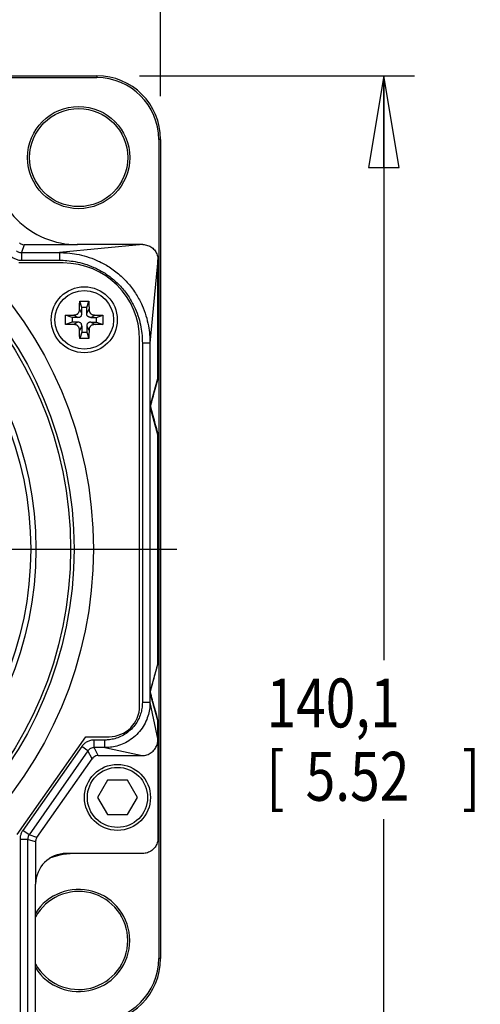
# Model space of a CAD drawing. Units: inches. Extents: x 0 to 17, y 0 to 11.
# Drawn here: x 2.6 to 3.6, y 7 to 9 of the extents above; entities that cross this region are included whole.
import ezdxf

# ---------------------------------------------------------------- set-up
doc = ezdxf.new("R2010")
doc.units = ezdxf.units.IN
doc.header["$LTSCALE"] = 0.935
doc.header["$MEASUREMENT"] = 0
doc.linetypes.add('CENTER', pattern=[0.6, 0.375, -0.075, 0.075, -0.075])
doc.layers.get('0').update_dxf_attribs({"linetype": 'CONTINUOUS'})
doc.layers.add('DEFAULT_1', color=7, linetype='CENTER')
doc.styles.get("Standard").update_dxf_attribs({"font": 'txt', "width": 0.8})
doc.dimstyles.new('DIMSTYLE_3', dxfattribs={"dimtxt": 0.1, "dimasz": 0.1875, "dimexe": 0.18, "dimexo": 0.0625, "dimgap": 0.09, "dimtad": 0, "dimtih": 1, "dimtoh": 1, "dimlfac": 2, "dimzin": 4, "dimdsep": 46, "dimtxsty": 'STANDARD', "dimblk": 'CLOSED', "dimblk1": 'CLOSED', "dimblk2": 'CLOSED', "dimcen": 0.09, "dimadec": 0, "dimazin": 0, "dimtp": 0.01, "dimtm": 0.01, "dimtfac": 1, "dimtofl": 0, "dimtmove": 0, "dimatfit": 3, "dimldrblk": 'CLOSED', "dimfxl": 1, "dimtolj": 1, "dimtzin": 4, "dimarcsym": 0})

# ---------------------------------------------------------------- blocks, each defined once
blk = doc.blocks.new('_CLOSED')
at = {"color": 0, "linetype": 'BYBLOCK'}
for p, q in [((0, 0), (-1, 0.167)), ((-1, 0.167), (-1, -0.167)), ((-1, -0.167), (0, 0)), ((-1, 0), (0, 0))]:
    blk.add_line(p, q, dxfattribs=at)
blk = doc.blocks.new('*D13')
at = {"color": 2, "linetype": 'CONTINUOUS'}
for p, q in [((2.8622, 8.9272), (3.4242, 8.9272)), ((3.3617, 8.9272), (3.3617, 7.7321)), ((3.3617, 6.1695), (3.3617, 7.4071)), ((2.4725, 6.1695), (3.4242, 6.1695))]:
    blk.add_line(p, q, dxfattribs=at)
at = {"color": 2, "linetype": 'CONTINUOUS', "xscale": 0.1875, "yscale": 0.1875, "zscale": 0.1875}
for p, rotation in [((3.3617, 8.9272), 90), ((3.3617, 6.1695), 270)]:
    blk.add_blockref('_CLOSED', p, dxfattribs=dict(at, rotation=rotation))
at = {"color": 2, "linetype": 'CONTINUOUS', "width": 0.8}
for s, p in [('140,1', (3.1217, 7.5946)), ('[', (3.1217, 7.4446)), (']', (3.5217, 7.4446)), ('5.52', (3.2017, 7.4446))]:
    blk.add_text(s, height=0.1, dxfattribs=at).set_placement(p)
blk = doc.blocks.new('*D14')
at = {"color": 2, "linetype": 'CONTINUOUS'}
for p, q in [((0.9697, 8.8936), (0.9697, 9.3484)), ((2.9054, 8.8853), (2.9054, 9.3484)), ((0.9697, 9.2859), (1.4476, 9.2859)), ((2.9054, 9.2859), (2.4226, 9.2859))]:
    blk.add_line(p, q, dxfattribs=at)
at = {"color": 2, "linetype": 'CONTINUOUS', "xscale": 0.1875, "yscale": 0.1875, "zscale": 0.1875, "rotation": 180}
blk.add_blockref('_CLOSED', (0.9697, 9.2859), dxfattribs=at)
at = {"color": 2, "linetype": 'CONTINUOUS', "xscale": 0.1875, "yscale": 0.1875, "zscale": 0.1875}
blk.add_blockref('_CLOSED', (2.9054, 9.2859), dxfattribs=at)
at = {"color": 2, "linetype": 'CONTINUOUS', "width": 0.8}
for s, p in [('[', (1.9051, 9.2359)), (']', (2.3051, 9.2359)), ('98,3', (1.4851, 9.2359)), ('3.87', (1.9851, 9.2359))]:
    blk.add_text(s, height=0.1, dxfattribs=at).set_placement(p)

msp = doc.modelspace()

# ---------------------------------------------------------------- linework, layer by layer
at = {"color": 7, "linetype": 'CONTINUOUS'}
for p, q in [((1.10003, 8.92717), (2.77503, 8.92717)), ((1.10003, 8.92338), (2.77503, 8.92338)), ((2.77503, 8.92717), (2.77503, 8.92338)), ((2.90156, 8.79685), (2.90156, 7.12185)), ((2.90536, 8.79685), (2.90156, 8.79685)), ((2.90536, 8.79685), (2.90536, 7.12185)), ((2.6268, 8.58158), (2.62095, 8.5655)), ((2.73503, 8.58158), (2.6268, 8.58158)), ((2.86884, 8.58185), (2.69879, 8.5655)), ((2.86884, 8.58185), (2.73503, 8.58185)), ((2.62095, 8.5655), (2.62095, 8.54988)), ((2.62095, 8.5655), (2.69879, 8.5655)), ((2.69879, 8.5655), (2.69879, 8.54988)), ((2.70628, 8.54435), (2.61547, 8.54435)), ((2.62095, 8.54988), (2.69879, 8.54988)), ((2.90003, 8.55066), (2.88368, 8.3806)), ((2.90003, 8.30982), (2.90003, 8.55066)), ((2.74443, 8.4531), (2.74007, 8.46617)), ((2.75443, 8.4531), (2.75879, 8.46617)), ((2.72443, 8.4331), (2.71135, 8.43745)), ((2.73627, 8.4331), (2.72732, 8.43777)), ((2.74443, 8.44125), (2.73976, 8.45021)), ((2.74443, 8.44125), (2.74443, 8.4531)), ((2.75443, 8.4531), (2.74443, 8.4531)), ((2.75443, 8.44125), (2.75443, 8.4531)), ((2.75443, 8.44125), (2.7591, 8.45021)), ((2.76258, 8.4331), (2.77154, 8.43777)), ((2.77443, 8.4331), (2.7875, 8.43745)), ((2.72443, 8.4231), (2.71135, 8.41874)), ((2.72443, 8.4331), (2.72443, 8.4231)), ((2.73627, 8.4331), (2.72443, 8.4331)), ((2.73627, 8.4231), (2.72443, 8.4231)), ((2.73627, 8.4231), (2.72732, 8.41842)), ((2.76258, 8.4331), (2.77443, 8.4331)), ((2.76258, 8.4231), (2.77443, 8.4231)), ((2.76258, 8.4231), (2.77154, 8.41842)), ((2.77443, 8.4231), (2.77443, 8.4331)), ((2.77443, 8.4231), (2.7875, 8.41874)), ((2.74443, 8.41494), (2.73976, 8.40599)), ((2.74443, 8.4031), (2.74007, 8.39002)), ((2.74443, 8.41494), (2.74443, 8.4031)), ((2.74443, 8.4031), (2.75443, 8.4031)), ((2.75443, 8.41494), (2.75443, 8.4031)), ((2.75443, 8.41494), (2.7591, 8.40599)), ((2.75443, 8.4031), (2.75879, 8.39002)), ((2.86253, 7.6381), (2.86253, 8.3881)), ((2.88368, 8.3806), (2.86806, 8.3806)), ((2.86806, 8.3806), (2.86806, 7.64541)), ((2.88368, 8.3806), (2.88368, 7.64541)), ((2.90003, 8.30982), (2.88449, 8.25585)), ((2.90003, 8.30982), (2.90002, 8.30979)), ((2.8855, 8.25558), (2.88449, 8.25585)), ((2.8855, 8.24743), (2.88449, 8.24716)), ((2.90003, 8.19319), (2.88449, 8.24716)), ((2.90003, 7.72551), (2.90003, 8.19319)), ((2.90003, 7.72551), (2.88449, 7.67153)), ((2.90003, 7.72551), (2.9, 7.72541)), ((2.8855, 7.67126), (2.88449, 7.67153)), ((2.8855, 7.66311), (2.88449, 7.66284)), ((2.90003, 7.60887), (2.88449, 7.66284)), ((2.88368, 7.64541), (2.86806, 7.64541)), ((2.88368, 7.64541), (2.89993, 7.5684)), ((2.90003, 7.60887), (2.90002, 7.60891)), ((2.90003, 7.56817), (2.90003, 7.60887)), ((2.61253, 7.3756), (2.75257, 7.5756)), ((2.75257, 7.5756), (2.80003, 7.5756)), ((2.7441, 7.55555), (2.62369, 7.38358)), ((2.75689, 7.54659), (2.7441, 7.55555)), ((2.79146, 7.56881), (2.76959, 7.56881)), ((2.76959, 7.55319), (2.76959, 7.56881)), ((2.79146, 7.55319), (2.76959, 7.55319)), ((2.77796, 7.53711), (2.76959, 7.55319)), ((2.79146, 7.55319), (2.79146, 7.56881)), ((2.79146, 7.55319), (2.86772, 7.53711)), ((2.89991, 7.5684), (2.90003, 7.36809)), ((2.75689, 7.54659), (2.63648, 7.37462)), ((2.65257, 7.36955), (2.76527, 7.5305)), ((2.76527, 7.5305), (2.75689, 7.54659)), ((2.77796, 7.53711), (2.86772, 7.53711)), ((2.79684, 7.48672), (2.77649, 7.45147)), ((2.83755, 7.48672), (2.79684, 7.48672)), ((2.8579, 7.45147), (2.83755, 7.48672)), ((2.77649, 7.45147), (2.79684, 7.41622)), ((2.83755, 7.41622), (2.8579, 7.45147)), ((2.79684, 7.41622), (2.83755, 7.41622)), ((2.63648, 7.37462), (2.62369, 7.38358)), ((2.65257, 7.36955), (2.63648, 7.37462)), ((2.63368, 7.36574), (2.61806, 7.36574)), ((2.61806, 7.36574), (2.61806, 7.01247)), ((2.64977, 7.36067), (2.63368, 7.36574)), ((2.63368, 7.36574), (2.63368, 7.01247)), ((2.64977, 7.36067), (2.64977, 7.27435)), ((2.86879, 7.33685), (2.71253, 7.33685)), ((2.65003, 7.01247), (2.65003, 7.27435)), ((2.90536, 7.12185), (2.90156, 7.12185))]:
    msp.add_line(p, q, dxfattribs=at)
for centre, radius in [((2.73797, 8.75979), 0.10448), ((2.73797, 8.75979), 0.10025), ((1.93753, 7.95935), 0.8305), ((1.93753, 7.95935), 0.791), ((1.93753, 7.95935), 0.784), ((1.93753, 7.95935), 0.71296), ((1.93753, 7.95935), 0.7025), ((2.74943, 8.4281), 0.0675), ((2.74943, 8.4281), 0.0599), ((2.81719, 7.45147), 0.0675), ((2.81719, 7.45147), 0.0615)]:
    msp.add_circle(centre, radius, dxfattribs=at)
for centre, radius, start, end in [((2.77503, 8.79685), 0.13033, 0, 90), ((2.77503, 8.79685), 0.12653, 0, 90), ((2.73503, 8.75685), 0.175, 180, 270.08525), ((2.70628, 8.3881), 0.15625, 0, 90), ((2.80003, 7.6381), 0.0625, 270, 360), ((2.71253, 7.27435), 0.0625, 90, 180), ((2.73503, 7.16185), 0.175, 90, 108.92832), ((2.73797, 7.1589), 0.10448, 212.09893, 147.90107), ((2.73797, 7.1589), 0.10025, 208.31379, 151.68621), ((2.77503, 7.12185), 0.13033, 270, 360), ((2.77503, 7.12185), 0.12653, 270, 360)]:
    msp.add_arc(centre, radius, start, end, dxfattribs=at)
for points, knots in [([(2.61684, 8.58521), (2.61776, 8.58444), (2.61978, 8.58311), (2.62319, 8.58187), (2.6256, 8.58158), (2.6268, 8.58158)], [0, 0, 0, 0, 0.3333384, 0.6666617, 1, 1, 1, 1]), ([(2.86904, 8.58185), (2.8723, 8.58185), (2.87884, 8.58081), (2.88759, 8.57634), (2.89452, 8.5694), (2.89899, 8.56065), (2.90003, 8.55411), (2.90003, 8.55086)], [0, 0, 0, 0, 0.2014903, 0.4017249, 0.5982751, 0.7985097, 1, 1, 1, 1]), ([(2.60095, 8.55716), (2.60279, 8.55561), (2.60686, 8.55293), (2.61371, 8.55044), (2.61854, 8.54988), (2.62095, 8.54988)], [0, 0, 0, 0, 0.3339633, 0.6670424, 1, 1, 1, 1]), ([(2.61099, 8.56912), (2.6119, 8.56835), (2.61393, 8.56702), (2.61734, 8.56578), (2.61975, 8.5655), (2.62095, 8.5655)], [0, 0, 0, 0, 0.3332653, 0.6668944, 1, 1, 1, 1]), ([(2.69879, 8.5655), (2.70432, 8.5655), (2.71605, 8.56499), (2.7345, 8.56251), (2.75461, 8.55765), (2.77604, 8.54975), (2.79824, 8.53811), (2.82009, 8.52227), (2.8398, 8.50267), (2.85582, 8.48082), (2.86765, 8.45851), (2.87569, 8.43692), (2.88064, 8.41664), (2.88317, 8.39801), (2.88368, 8.38618), (2.88368, 8.3806)], [0, 0, 0, 0, 0.0570818, 0.1208605, 0.1917018, 0.2699057, 0.3557577, 0.4493485, 0.5470499, 0.6411072, 0.7276476, 0.8065564, 0.8780774, 0.9424568, 1, 1, 1, 1]), ([(2.69879, 8.54988), (2.70388, 8.54988), (2.71466, 8.54943), (2.73161, 8.54716), (2.75006, 8.54274), (2.7697, 8.53553), (2.79003, 8.5249), (2.81001, 8.51044), (2.82802, 8.49253), (2.84266, 8.47254), (2.85346, 8.45212), (2.86079, 8.43233), (2.8653, 8.41372), (2.8676, 8.39661), (2.86806, 8.38574), (2.86806, 8.3806)], [0, 0, 0, 0, 0.0572975, 0.1212624, 0.1921989, 0.2703882, 0.3561117, 0.4494859, 0.5469334, 0.640763, 0.7271653, 0.8060546, 0.8776693, 0.9422361, 1, 1, 1, 1]), ([(2.73976, 8.45021), (2.73977, 8.45139), (2.73981, 8.45386), (2.73988, 8.45771), (2.73996, 8.46185), (2.74003, 8.4647), (2.74007, 8.46617)], [0, 0, 0, 0, 0.2230874, 0.4640643, 0.7230669, 1, 1, 1, 1]), ([(2.74007, 8.46617), (2.74163, 8.4662), (2.74475, 8.46624), (2.74943, 8.46626), (2.75411, 8.46624), (2.75723, 8.4662), (2.75879, 8.46617)], [0, 0, 0, 0, 0.2499022, 0.4999903, 0.7500832, 1, 1, 1, 1]), ([(2.75879, 8.46617), (2.75882, 8.4647), (2.75889, 8.46185), (2.75898, 8.45771), (2.75905, 8.45386), (2.75908, 8.45139), (2.7591, 8.45021)], [0, 0, 0, 0, 0.2769972, 0.5359896, 0.7769312, 1, 1, 1, 1]), ([(2.71127, 8.4281), (2.71127, 8.42914), (2.71128, 8.43122), (2.7113, 8.43434), (2.71133, 8.43642), (2.71135, 8.43745)], [0, 0, 0, 0, 0.3344188, 0.6677955, 1, 1, 1, 1]), ([(2.71135, 8.43745), (2.71282, 8.43749), (2.71567, 8.43756), (2.71981, 8.43764), (2.72366, 8.43771), (2.72613, 8.43775), (2.72732, 8.43777)], [0, 0, 0, 0, 0.2765214, 0.5355328, 0.776729, 1, 1, 1, 1]), ([(2.72732, 8.43777), (2.72812, 8.43778), (2.72963, 8.43787), (2.73175, 8.43827), (2.73362, 8.43891), (2.73523, 8.4398), (2.7366, 8.44092), (2.73773, 8.44229), (2.73861, 8.44391), (2.73925, 8.44577), (2.73965, 8.4479), (2.73974, 8.44941), (2.73976, 8.45021)], [0, 0, 0, 0, 0.1196716, 0.226057, 0.3225683, 0.4133731, 0.5, 0.5866269, 0.6774317, 0.773943, 0.8803284, 1, 1, 1, 1]), ([(2.73627, 8.4331), (2.73701, 8.4331), (2.73838, 8.43318), (2.74026, 8.43367), (2.74181, 8.43451), (2.74301, 8.43572), (2.74385, 8.43726), (2.74434, 8.43915), (2.74443, 8.44051), (2.74443, 8.44125)], [0, 0, 0, 0, 0.1668489, 0.3092552, 0.4383793, 0.5616207, 0.6907448, 0.8331511, 1, 1, 1, 1]), ([(2.76258, 8.4331), (2.76197, 8.4331), (2.76079, 8.43316), (2.75912, 8.43351), (2.75765, 8.43413), (2.75641, 8.43507), (2.75547, 8.43632), (2.75484, 8.43779), (2.75449, 8.43945), (2.75443, 8.44063), (2.75443, 8.44125)], [0, 0, 0, 0, 0.1397597, 0.2666776, 0.3842132, 0.4999139, 0.6156348, 0.7332079, 0.8601674, 1, 1, 1, 1]), ([(2.7591, 8.45021), (2.75911, 8.44947), (2.75919, 8.44808), (2.75953, 8.44611), (2.76007, 8.44437), (2.7608, 8.44284), (2.76172, 8.44152), (2.76285, 8.44039), (2.76417, 8.43946), (2.7657, 8.43873), (2.76744, 8.4382), (2.76941, 8.43786), (2.7708, 8.43778), (2.77154, 8.43777)], [0, 0, 0, 0, 0.1101769, 0.2087268, 0.2979421, 0.3817298, 0.4612086, 0.5387914, 0.6182702, 0.7020579, 0.7912732, 0.8898231, 1, 1, 1, 1]), ([(2.77154, 8.43777), (2.77273, 8.43775), (2.7752, 8.43771), (2.77905, 8.43764), (2.78318, 8.43756), (2.78603, 8.43749), (2.7875, 8.43745)], [0, 0, 0, 0, 0.2232896, 0.4645219, 0.7235443, 1, 1, 1, 1]), ([(2.7875, 8.43745), (2.78752, 8.43642), (2.78755, 8.43434), (2.78758, 8.43122), (2.78758, 8.42914), (2.78758, 8.4281)], [0, 0, 0, 0, 0.3322076, 0.6655849, 1, 1, 1, 1]), ([(2.71135, 8.41874), (2.71133, 8.41977), (2.7113, 8.42185), (2.71128, 8.42497), (2.71127, 8.42705), (2.71127, 8.4281)], [0, 0, 0, 0, 0.3322076, 0.6655849, 1, 1, 1, 1]), ([(2.72732, 8.41842), (2.72613, 8.41844), (2.72366, 8.41848), (2.71981, 8.41855), (2.71567, 8.41863), (2.71282, 8.4187), (2.71135, 8.41874)], [0, 0, 0, 0, 0.2232896, 0.4645219, 0.7235443, 1, 1, 1, 1]), ([(2.73976, 8.40599), (2.73974, 8.40679), (2.73965, 8.4083), (2.73925, 8.41042), (2.73861, 8.41228), (2.73773, 8.4139), (2.7366, 8.41527), (2.73523, 8.4164), (2.73362, 8.41728), (2.73175, 8.41792), (2.72963, 8.41832), (2.72812, 8.41841), (2.72732, 8.41842)], [0, 0, 0, 0, 0.1196716, 0.226057, 0.3225683, 0.4133731, 0.5, 0.5866269, 0.6774317, 0.773943, 0.8803284, 1, 1, 1, 1]), ([(2.74443, 8.41494), (2.74443, 8.41568), (2.74434, 8.41704), (2.74385, 8.41893), (2.74301, 8.42048), (2.74181, 8.42168), (2.74026, 8.42252), (2.73838, 8.42301), (2.73701, 8.4231), (2.73627, 8.4231)], [0, 0, 0, 0, 0.1668489, 0.3092552, 0.4383793, 0.5616207, 0.6907448, 0.8331511, 1, 1, 1, 1]), ([(2.76258, 8.4231), (2.76185, 8.4231), (2.76048, 8.42301), (2.7586, 8.42252), (2.75705, 8.42168), (2.75584, 8.42048), (2.755, 8.41893), (2.75452, 8.41704), (2.75443, 8.41568), (2.75443, 8.41494)], [0, 0, 0, 0, 0.1668489, 0.3092552, 0.4383793, 0.5616207, 0.6907448, 0.8331511, 1, 1, 1, 1]), ([(2.77154, 8.41842), (2.77074, 8.41841), (2.76923, 8.41832), (2.7671, 8.41792), (2.76524, 8.41728), (2.76363, 8.4164), (2.76225, 8.41527), (2.76113, 8.4139), (2.76024, 8.41228), (2.7596, 8.41042), (2.75921, 8.4083), (2.75911, 8.40679), (2.7591, 8.40599)], [0, 0, 0, 0, 0.1196716, 0.226057, 0.3225683, 0.4133731, 0.5, 0.5866269, 0.6774317, 0.773943, 0.8803284, 1, 1, 1, 1]), ([(2.7875, 8.41874), (2.78603, 8.4187), (2.78318, 8.41863), (2.77905, 8.41855), (2.7752, 8.41848), (2.77273, 8.41844), (2.77154, 8.41842)], [0, 0, 0, 0, 0.2765214, 0.5355328, 0.776729, 1, 1, 1, 1]), ([(2.78758, 8.4281), (2.78758, 8.42705), (2.78758, 8.42497), (2.78755, 8.42185), (2.78752, 8.41977), (2.7875, 8.41874)], [0, 0, 0, 0, 0.3344188, 0.6677955, 1, 1, 1, 1]), ([(2.74007, 8.39002), (2.74003, 8.3915), (2.73996, 8.39435), (2.73988, 8.39848), (2.73981, 8.40233), (2.73977, 8.4048), (2.73976, 8.40599)], [0, 0, 0, 0, 0.2769972, 0.5359896, 0.7769312, 1, 1, 1, 1]), ([(2.7591, 8.40599), (2.75908, 8.4048), (2.75905, 8.40233), (2.75898, 8.39848), (2.75889, 8.39435), (2.75882, 8.39149), (2.75879, 8.39002)], [0, 0, 0, 0, 0.2230874, 0.4640643, 0.7230669, 1, 1, 1, 1]), ([(2.75879, 8.39002), (2.75723, 8.38999), (2.75411, 8.38995), (2.74943, 8.38993), (2.74475, 8.38995), (2.74163, 8.38999), (2.74007, 8.39002)], [0, 0, 0, 0, 0.2499022, 0.4999903, 0.7500832, 1, 1, 1, 1]), ([(2.90002, 8.30979), (2.89825, 8.3032), (2.89488, 8.29061), (2.89004, 8.27254), (2.88696, 8.26106), (2.8855, 8.25558)], [0, 0, 0, 0, 0.3646109, 0.6966424, 1, 1, 1, 1]), ([(2.88449, 8.25585), (2.88448, 8.25578), (2.88444, 8.25564), (2.88438, 8.25544), (2.88433, 8.25525), (2.88429, 8.25506), (2.88425, 8.25487), (2.88421, 8.25469), (2.88417, 8.25451), (2.88414, 8.25433), (2.88411, 8.25415), (2.88408, 8.25398), (2.88405, 8.25381), (2.88403, 8.25364), (2.884, 8.25346), (2.88398, 8.25329), (2.88396, 8.25311), (2.88395, 8.25293), (2.88393, 8.25274), (2.88392, 8.25254), (2.8839, 8.25231), (2.88389, 8.25205), (2.88388, 8.25172), (2.88388, 8.25135), (2.88389, 8.25101), (2.8839, 8.25072), (2.88391, 8.25049), (2.88393, 8.25029), (2.88395, 8.25009), (2.88396, 8.24991), (2.88398, 8.24973), (2.884, 8.24955), (2.88403, 8.24938), (2.88405, 8.24921), (2.88408, 8.24903), (2.88411, 8.24886), (2.88414, 8.24868), (2.88417, 8.24851), (2.88421, 8.24832), (2.88425, 8.24814), (2.88429, 8.24795), (2.88433, 8.24776), (2.88438, 8.24756), (2.88444, 8.24736), (2.88448, 8.24723), (2.88449, 8.24716)], [0, 0, 0, 0, 0.0241318, 0.0476216, 0.0705001, 0.0928065, 0.1145901, 0.1359038, 0.1567935, 0.177313, 0.1975179, 0.2174739, 0.2372501, 0.2569272, 0.2766112, 0.2964414, 0.3165962, 0.3372717, 0.3587101, 0.3814771, 0.4065638, 0.4356237, 0.4724396, 0.5194203, 0.5597123, 0.5900251, 0.6158151, 0.6390444, 0.6607855, 0.6816867, 0.7020575, 0.7220723, 0.7419123, 0.7617258, 0.7816248, 0.8016946, 0.8220046, 0.8426227, 0.8636055, 0.885008, 0.9068771, 0.9292656, 0.9522236, 0.9757913, 1, 1, 1, 1]), ([(2.8855, 8.25558), (2.88526, 8.25469), (2.88494, 8.25287), (2.88494, 8.25011), (2.88526, 8.2483), (2.8855, 8.24743)], [0, 0, 0, 0, 0.3346364, 0.6692225, 1, 1, 1, 1]), ([(2.8855, 8.24743), (2.88725, 8.24087), (2.89062, 8.2283), (2.89546, 8.21025), (2.89854, 8.19876), (2.9, 8.19328)], [0, 0, 0, 0, 0.3631858, 0.6967161, 1, 1, 1, 1]), ([(2.8855, 7.67126), (2.88725, 7.67782), (2.89062, 7.69039), (2.89546, 7.70844), (2.89854, 7.71993), (2.9, 7.72541)], [0, 0, 0, 0, 0.3631841, 0.6967155, 1, 1, 1, 1]), ([(2.88449, 7.66284), (2.88448, 7.66291), (2.88444, 7.66305), (2.88438, 7.66325), (2.88433, 7.66344), (2.88429, 7.66363), (2.88425, 7.66382), (2.88421, 7.664), (2.88417, 7.66418), (2.88414, 7.66436), (2.88411, 7.66454), (2.88408, 7.66471), (2.88405, 7.66488), (2.88403, 7.66506), (2.884, 7.66523), (2.88398, 7.6654), (2.88396, 7.66558), (2.88395, 7.66576), (2.88393, 7.66595), (2.88392, 7.66615), (2.8839, 7.66638), (2.88389, 7.66664), (2.88388, 7.66698), (2.88388, 7.66734), (2.88389, 7.66768), (2.8839, 7.66797), (2.88391, 7.6682), (2.88393, 7.66841), (2.88395, 7.6686), (2.88396, 7.66878), (2.88398, 7.66896), (2.884, 7.66914), (2.88403, 7.66931), (2.88405, 7.66948), (2.88408, 7.66966), (2.88411, 7.66983), (2.88414, 7.67001), (2.88417, 7.67019), (2.88421, 7.67037), (2.88425, 7.67055), (2.88429, 7.67074), (2.88433, 7.67093), (2.88438, 7.67113), (2.88444, 7.67133), (2.88448, 7.67146), (2.88449, 7.67153)], [0, 0, 0, 0, 0.0241318, 0.0476216, 0.0705001, 0.0928065, 0.1145901, 0.1359038, 0.1567935, 0.177313, 0.1975179, 0.2174739, 0.2372501, 0.2569272, 0.2766112, 0.2964414, 0.3165962, 0.3372717, 0.3587101, 0.3814771, 0.4065638, 0.4356237, 0.4724396, 0.5194203, 0.5597123, 0.5900251, 0.6158151, 0.6390444, 0.6607855, 0.6816867, 0.7020575, 0.7220723, 0.7419123, 0.7617258, 0.7816248, 0.8016946, 0.8220046, 0.8426227, 0.8636055, 0.885008, 0.9068771, 0.9292656, 0.9522236, 0.9757913, 1, 1, 1, 1]), ([(2.8855, 7.66311), (2.88526, 7.664), (2.88494, 7.66582), (2.88494, 7.66858), (2.88526, 7.67039), (2.8855, 7.67126)], [0, 0, 0, 0, 0.3346329, 0.6692164, 1, 1, 1, 1]), ([(2.88368, 7.64541), (2.88368, 7.64171), (2.88319, 7.63358), (2.88069, 7.62065), (2.87567, 7.60667), (2.86782, 7.59275), (2.85726, 7.57999), (2.84455, 7.56934), (2.8306, 7.56138), (2.81653, 7.55627), (2.80347, 7.5537), (2.79522, 7.5532), (2.79146, 7.55319)], [0, 0, 0, 0, 0.0765988, 0.1685073, 0.271947, 0.3831057, 0.4981253, 0.6133197, 0.7249943, 0.8292407, 0.9221775, 1, 1, 1, 1]), ([(2.86751, 7.6362), (2.86707, 7.63253), (2.86559, 7.62481), (2.86143, 7.61319), (2.85492, 7.60163), (2.84615, 7.59104), (2.8356, 7.5822), (2.82401, 7.5756), (2.81232, 7.57136), (2.80145, 7.56923), (2.79459, 7.56881), (2.79146, 7.56881)], [0, 0, 0, 0, 0.0996491, 0.2116866, 0.3319829, 0.4563994, 0.5810061, 0.7018647, 0.8147818, 0.9155522, 1, 1, 1, 1]), ([(2.90002, 7.60891), (2.89825, 7.61549), (2.89488, 7.62808), (2.89151, 7.64067), (2.8899, 7.64667)], [0, 0, 0, 0, 0.5233832, 1, 1, 1, 1]), ([(2.76959, 7.56881), (2.76709, 7.56881), (2.7621, 7.56821), (2.75508, 7.56556), (2.74888, 7.56132), (2.74553, 7.55759), (2.7441, 7.55555)], [0, 0, 0, 0, 0.2509767, 0.5001304, 0.74923, 1, 1, 1, 1]), ([(2.76959, 7.55319), (2.76835, 7.55319), (2.76586, 7.5529), (2.76236, 7.55158), (2.75927, 7.54947), (2.7576, 7.5476), (2.75689, 7.54659)], [0, 0, 0, 0, 0.2504964, 0.4998256, 0.749208, 1, 1, 1, 1]), ([(2.86772, 7.53711), (2.87102, 7.53711), (2.87764, 7.53812), (2.88657, 7.54257), (2.89374, 7.5495), (2.89842, 7.55839), (2.89981, 7.56502), (2.89991, 7.5684)], [0, 0, 0, 0, 0.2001533, 0.3986854, 0.5965604, 0.7949649, 1, 1, 1, 1]), ([(2.77796, 7.53711), (2.77631, 7.53711), (2.773, 7.53657), (2.76855, 7.53426), (2.76621, 7.53185), (2.76527, 7.5305)], [0, 0, 0, 0, 0.3333436, 0.6666565, 1, 1, 1, 1]), ([(2.62369, 7.38358), (2.62248, 7.38185), (2.62041, 7.37814), (2.61849, 7.37207), (2.61806, 7.36784), (2.61806, 7.36574)], [0, 0, 0, 0, 0.3341812, 0.6667772, 1, 1, 1, 1]), ([(2.63648, 7.37462), (2.63588, 7.37376), (2.63485, 7.37192), (2.6339, 7.36889), (2.63368, 7.36679), (2.63368, 7.36574)], [0, 0, 0, 0, 0.3333068, 0.6668354, 1, 1, 1, 1]), ([(2.65257, 7.36955), (2.65197, 7.36869), (2.65094, 7.36684), (2.64998, 7.36382), (2.64977, 7.36172), (2.64977, 7.36067)], [0, 0, 0, 0, 0.3333371, 0.6666629, 1, 1, 1, 1]), ([(2.90003, 7.36809), (2.90003, 7.36484), (2.89899, 7.35826), (2.89449, 7.34943), (2.88745, 7.34239), (2.87862, 7.33788), (2.87204, 7.33685), (2.86879, 7.33685)], [0, 0, 0, 0, 0.1993571, 0.4012664, 0.5987336, 0.8006429, 1, 1, 1, 1])]:
    msp.add_open_spline(points, degree=3, knots=knots, dxfattribs=at)
for points in [[(2.8898, 7.64705), (2.88836, 7.6524), (2.88693, 7.65776), (2.8855, 7.66311)], [(2.86806, 7.64541), (2.86806, 7.64233), (2.86788, 7.63926), (2.86751, 7.6362)], [(2.8899, 7.64667), (2.88987, 7.6468), (2.88983, 7.64692), (2.8898, 7.64705)]]:
    msp.add_open_spline(points, degree=3, dxfattribs=at)
at = {"layer": 'DEFAULT_1', "color": 7, "linetype": 'CENTER'}
msp.add_line((1.93753, 7.95935), (2.98138, 7.95935), dxfattribs=at)

# ---------------------------------------------------------------- dimensions: what is measured, and where the dimension line sits
at = {"color": 2, "linetype": 'CONTINUOUS'}
dim = msp.add_linear_dim(base=(2.90536, 9.28587), p1=(0.9697, 8.89358), p2=(2.90536, 8.88529), dimstyle='DIMSTYLE_3', dxfattribs=at)
dim.commit()
dim.dimension.update_dxf_attribs({"geometry": '*D14', "text_midpoint": (1.93506, 9.28587), "dimtype": 160})
dim = msp.add_linear_dim(base=(3.36172, 8.92717), p1=(2.47249, 6.16953), p2=(2.86217, 8.92717), angle=90, dimstyle='DIMSTYLE_3', dxfattribs=at)
dim.commit()
dim.dimension.update_dxf_attribs({"geometry": '*D13', "text_midpoint": (3.36172, 7.56965), "dimtype": 160})

doc.saveas('drawing.dxf')
